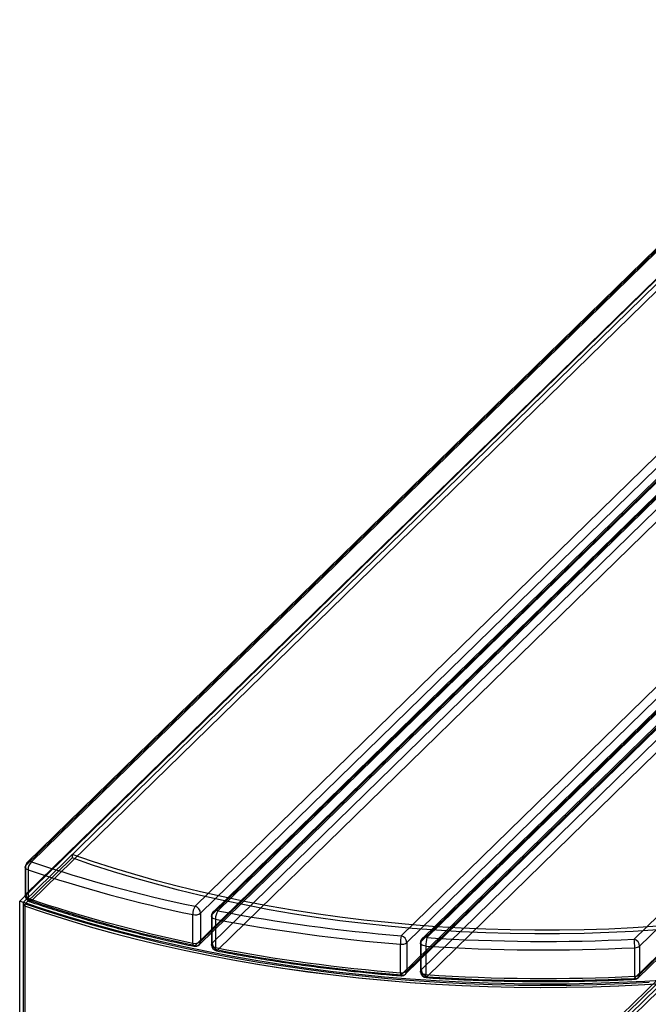
# Paper-space layout '_Trimetric' of a CAD drawing. Units: millimetres. Extents: x -253 to 450, y -142 to 672.
# Drawn here: x -253 to 50, y 198 to 672 of the extents above; entities that cross this region are included whole.
import ezdxf

# ---------------------------------------------------------------- set-up
doc = ezdxf.new("R2010")
doc.units = ezdxf.units.MM

psp = doc.layouts.new('_Trimetric')

# ---------------------------------------------------------------- linework, layer by layer
at = {"color": 7, "linetype": 'Continuous', "lineweight": 25}
for p, q in [((-249.59, 264.83), (165.57, 670.03)), ((166.12, 671.46), (-249.03, 266.26)), ((168.22, 671.88), (-246.93, 266.68)), ((-252.62, 247.79), (165.06, 655.46)), ((-250.85, 247.31), (166.83, 654.98)), ((165.57, 656.32), (-249.59, 251.11)), ((-246.93, 247.82), (168.22, 653.02)), ((-168.22, 245.29), (246.93, 650.49)), ((249.59, 647.2), (-165.57, 241.99)), ((-159.98, 241.24), (253.95, 645.24)), ((254.5, 646.67), (-159.42, 242.67)), ((256.6, 647.1), (-157.32, 243.09)), ((246.93, 631.63), (-168.22, 226.43)), ((-166.12, 226.85), (249.03, 632.06)), ((-165.57, 228.28), (249.59, 633.48)), ((253.95, 631.53), (-159.98, 227.53)), ((-157.32, 224.24), (256.6, 628.24)), ((-68.96, 231.12), (325.66, 616.28)), ((328.32, 612.99), (-66.31, 227.83)), ((334, 611.59), (-56.73, 230.22)), ((-59.39, 228.37), (331.34, 609.74)), ((331.9, 611.17), (-58.83, 229.8)), ((325.66, 597.43), (-68.96, 212.26)), ((-66.87, 212.69), (327.76, 597.85)), ((-66.31, 214.11), (328.32, 599.28)), ((331.34, 596.02), (-59.39, 214.66)), ((-56.73, 211.37), (334, 592.73)), ((43.09, 229.43), (391.6, 569.59)), ((394.26, 566.3), (45.74, 226.14)), ((391.6, 550.74), (43.09, 210.58)), ((45.18, 211), (393.7, 551.16)), ((45.74, 212.43), (394.26, 552.59)), ((165.66, 318.68), (-249.68, -86.7)), ((165.06, 314.31), (-252.62, -93.36)), ((166.83, 313.83), (-250.85, -93.84)), ((165.66, 316.97), (-249.68, -88.41)), ((-227.37, 270.23), (-227.37, 268.52)), ((-227.37, 268.52), (-250.85, 245.6)), ((-249.93, 264.11), (-249.93, 250.39)), ((-249.59, 251.11), (-249.59, 264.83)), ((-248.59, 262.82), (-248.59, 249.11)), ((-252.62, -93.36), (-252.62, 247.79)), ((-252.62, 247.79), (-250.85, 247.31)), ((-250.85, -93.84), (-250.85, 247.31)), ((-249.91, -92.93), (-249.91, 246.51)), ((-165.57, 241.99), (-165.57, 228.28)), ((-169.35, 227.57), (-169.35, 241.28)), ((-160.32, 240.52), (-160.32, 226.81)), ((-159.98, 227.53), (-159.98, 241.24)), ((-158.38, 239.08), (-158.38, 225.36)), ((-66.31, 227.83), (-66.31, 214.11)), ((-59.73, 227.65), (-59.73, 213.94)), ((-59.39, 214.66), (-59.39, 228.37)), ((-69.42, 213.31), (-69.42, 227.02)), ((-57.11, 226.12), (-57.11, 212.41)), ((43.38, 211.61), (43.38, 225.33)), ((45.74, 226.14), (45.74, 212.43))]:
    psp.add_line(p, q, dxfattribs=at)
at = {"color": 7, "linetype": 'Continuous', "lineweight": 25, "flags": 128}
for points in [[(54.46, 235.63), (42.69, 234.89), (30.88, 234.33), (19.05, 233.95), (7.19, 233.74), (-4.66, 233.73), (-16.52, 233.89), (-28.36, 234.23), (-40.17, 234.75), (-51.95, 235.46), (-63.68, 236.34), (-75.36, 237.4), (-86.97, 238.64), (-98.51, 240.06), (-109.96, 241.65), (-121.31, 243.41), (-132.55, 245.35), (-143.68, 247.46), (-154.68, 249.74), (-165.55, 252.18), (-176.27, 254.79), (-186.84, 257.57), (-197.24, 260.5), (-207.47, 263.59), (-217.51, 266.83), (-227.37, 270.23)], [(54.46, 233.92), (42.69, 233.17), (30.88, 232.61), (19.05, 232.23), (7.19, 232.03), (-4.66, 232.01), (-16.52, 232.17), (-28.36, 232.52), (-40.17, 233.04), (-51.95, 233.74), (-63.68, 234.63), (-75.36, 235.69), (-86.97, 236.93), (-98.51, 238.34), (-109.96, 239.93), (-121.31, 241.7), (-132.55, 243.64), (-143.68, 245.75), (-154.68, 248.02), (-165.55, 250.47), (-176.27, 253.08), (-186.84, 255.85), (-197.24, 258.78), (-207.47, 261.87), (-217.51, 265.12), (-227.37, 268.52)], [(-248.59, 262.82), (-249.02, 263), (-249.38, 263.21), (-249.66, 263.46), (-249.84, 263.73), (-249.93, 264.01), (-249.91, 264.29), (-249.8, 264.57), (-249.59, 264.83)], [(-248.59, 249.11), (-249.02, 249.28), (-249.38, 249.5), (-249.66, 249.74), (-249.84, 250.01), (-249.93, 250.29), (-249.91, 250.58), (-249.8, 250.85), (-249.59, 251.11)], [(-250.85, 247.31), (-240.31, 243.78), (-229.59, 240.39), (-218.69, 237.17), (-207.61, 234.1), (-196.38, 231.19), (-184.99, 228.45), (-173.46, 225.87), (-161.79, 223.46), (-149.99, 221.21), (-138.08, 219.14), (-126.06, 217.24), (-113.94, 215.51), (-101.74, 213.96), (-89.45, 212.58), (-77.09, 211.39), (-64.68, 210.37), (-52.21, 209.52), (-39.7, 208.86), (-27.16, 208.38), (-14.6, 208.08), (-2.03, 207.96), (10.54, 208.02), (23.11, 208.27), (35.65, 208.69), (48.17, 209.29), (60.66, 210.07)], [(-249.91, 246.51), (-239.34, 242.96), (-228.57, 239.57), (-217.63, 236.33), (-206.51, 233.25), (-195.22, 230.34), (-183.78, 227.58), (-172.2, 225), (-160.48, 222.59), (-148.63, 220.34), (-136.67, 218.27), (-124.59, 216.38), (-112.42, 214.66), (-100.16, 213.12), (-87.81, 211.75), (-75.4, 210.57), (-62.93, 209.56), (-50.41, 208.74), (-37.85, 208.1), (-25.25, 207.64), (-12.64, 207.37), (-0.02, 207.28), (12.6, 207.37), (25.21, 207.64), (37.81, 208.1), (50.37, 208.74)], [(-246.93, 247.82), (-247.26, 247.62), (-247.57, 247.52), (-247.85, 247.54), (-248.1, 247.66), (-248.31, 247.89), (-248.46, 248.22), (-248.56, 248.63), (-248.59, 249.11)], [(-250.85, 245.6), (-240.32, 242.06), (-229.6, 238.68), (-218.7, 235.46), (-207.63, 232.39), (-196.4, 229.49), (-185.02, 226.74), (-173.49, 224.16), (-161.83, 221.75), (-150.04, 219.51), (-138.13, 217.43), (-126.12, 215.53), (-114, 213.81), (-101.8, 212.25), (-89.52, 210.88), (-77.17, 209.68), (-64.76, 208.66), (-52.3, 207.82), (-39.8, 207.15), (-27.26, 206.67), (-14.71, 206.37), (-2.14, 206.25), (10.43, 206.31), (22.99, 206.55), (35.53, 206.97), (48.04, 207.57), (60.52, 208.35)], [(-250.85, 245.6), (-240.31, 242.06), (-229.59, 238.68), (-218.69, 235.45), (-207.61, 232.39), (-196.38, 229.48), (-184.99, 226.73), (-173.46, 224.16), (-161.79, 221.74), (-149.99, 219.5), (-138.08, 217.43), (-126.06, 215.53), (-113.94, 213.8), (-101.74, 212.25), (-89.45, 210.87), (-77.09, 209.67), (-64.68, 208.65), (-52.21, 207.81), (-39.7, 207.15), (-27.16, 206.67), (-14.6, 206.37), (-2.03, 206.25), (10.54, 206.31), (23.11, 206.55), (35.65, 206.97), (48.17, 207.58), (60.66, 208.36)], [(-158.38, 239.08), (-158.95, 239.22), (-159.44, 239.43), (-159.84, 239.68), (-160.13, 239.97), (-160.29, 240.29), (-160.32, 240.62), (-160.21, 240.94), (-159.98, 241.24)], [(-169.35, 227.57), (-169.33, 227.1), (-169.26, 226.69), (-169.16, 226.38), (-169.02, 226.17), (-168.85, 226.07), (-168.65, 226.08), (-168.44, 226.2), (-168.22, 226.43)], [(-158.38, 225.36), (-158.95, 225.51), (-159.44, 225.71), (-159.84, 225.97), (-160.13, 226.26), (-160.29, 226.57), (-160.32, 226.9), (-160.21, 227.22), (-159.98, 227.53)], [(-57.11, 226.12), (-57.81, 226.21), (-58.45, 226.39), (-58.99, 226.63), (-59.4, 226.94), (-59.65, 227.29), (-59.73, 227.66), (-59.64, 228.03), (-59.39, 228.37)], [(-158.38, 225.36), (-158.36, 224.89), (-158.3, 224.49), (-158.2, 224.18), (-158.07, 223.97), (-157.91, 223.87), (-157.73, 223.88), (-157.53, 224), (-157.32, 224.24)], [(-69.42, 213.31), (-69.41, 212.83), (-69.39, 212.44), (-69.35, 212.13), (-69.29, 211.93), (-69.22, 211.85), (-69.14, 211.87), (-69.05, 212.01), (-68.96, 212.26)], [(-57.11, 212.41), (-57.81, 212.5), (-58.45, 212.67), (-58.99, 212.92), (-59.4, 213.23), (-59.65, 213.57), (-59.73, 213.94), (-59.64, 214.31), (-59.39, 214.66)], [(-56.73, 211.37), (-56.81, 211.12), (-56.88, 210.98), (-56.94, 210.95), (-57, 211.04), (-57.05, 211.24), (-57.08, 211.54), (-57.11, 211.93), (-57.11, 212.41)], [(43.38, 211.61), (43.37, 211.14), (43.36, 210.74), (43.33, 210.44), (43.29, 210.24), (43.25, 210.16), (43.2, 210.18), (43.15, 210.33), (43.09, 210.58)]]:
    psp.add_lwpolyline(points, dxfattribs=at)
at = {"color": 7, "linetype": 'Continuous', "lineweight": 25}
for centre, radius, start, end in [((-246.93, 264.11), 3, 134.305, 180), ((-247.64, 264.86), 1.95, 68.8623, 180.9223), ((-243.25, 262.81), 5.34, 133.5859, 179.9362), ((-33.04, 898.19), 666.75, 251.28858, 258.30239), ((-33.26, 898.57), 671.22, 251.28858, 258.30239), ((-245.95, 251.33), 3.64, 183.3916, 254.3338), ((-246.93, 250.39), 3, 180, 251.1538), ((-33.26, 884.85), 671.22, 251.28858, 258.30239), ((-33.04, 879.33), 666.75, 251.28858, 258.30239), ((-161.95, 241.36), 7.4, 147.9214, 180.578), ((-168.22, 245.68), 4.54, 255.5357, 305.7404), ((-169.2, 241.78), 3.64, 3.3916, 74.3338), ((-157.32, 240.52), 3, 134.305, 180), ((-158.03, 241.27), 1.95, 68.8623, 180.9223), ((-150.53, 239.16), 7.85, 149.9421, 180.6092), ((-5.22, 1033.5), 804.9, 259.10749, 265.4582), ((-5.26, 1034.78), 810.31, 259.10749, 265.4582), ((-168.22, 231.96), 4.54, 255.5357, 305.7404), ((-167.52, 228.25), 1.95, 248.8623, 0.9223), ((-156.34, 227.74), 3.64, 183.3916, 254.3338), ((-52.24, 227.15), 17.19, 166.6661, 180.447), ((-68.84, 231.21), 4.23, 262.1296, 306.8582), ((-69.94, 227.61), 3.64, 3.3916, 74.3338), ((-56.73, 227.65), 3, 134.305, 180), ((-57.44, 228.41), 1.95, 68.8623, 180.9223), ((-36.29, 226.26), 20.82, 169.0194, 180.3797), ((0.01, 1093.71), 865.35, 266.24013, 272.85337), ((16.05, 225.47), 27.33, 359.7034, 8.3473), ((42.11, 225.93), 3.64, 3.3916, 74.3338), ((-168.22, 229), 3, 258.1839, 314.305), ((-157.32, 226.81), 3, 180, 259.0397), ((-5.26, 1021.07), 810.31, 259.10749, 265.4582), ((-5.22, 1014.64), 804.9, 259.10749, 265.4582), ((0.01, 1095.4), 871.15, 266.24013, 272.85337), ((43.4, 229.09), 3.76, 269.6476, 308.4741), ((-68.84, 217.5), 4.23, 262.1296, 306.8582), ((-68.26, 214.08), 1.95, 248.8623, 0.9223), ((-56.73, 213.94), 3, 180, 266.2296), ((-55.75, 214.87), 3.64, 183.3916, 254.3338), ((-68.96, 214.83), 3, 265.4021, 314.305), ((0.01, 1081.68), 871.15, 266.24013, 272.85337), ((0.01, 1074.85), 865.35, 266.24013, 272.85337), ((43.79, 212.4), 1.95, 248.8623, 0.9223), ((43.09, 213.15), 3, 272.8555, 314.305), ((43.4, 215.37), 3.76, 269.6476, 308.4741)]:
    psp.add_arc(centre, radius, start, end, dxfattribs=at)
for points, knots in [([(-247.9, 247.55), (-246.15, 246.96), (-241.07, 245.24), (-232.54, 242.51), (-222.25, 239.39), (-211.8, 236.42), (-201.2, 233.59), (-190.47, 230.91), (-179.69, 228.38), (-172.42, 226.83), (-168.83, 226.06)], [0, 0, 0, 0, 0.070157, 0.203445, 0.336726, 0.469999, 0.603263, 0.73652, 0.869769, 1, 1, 1, 1]), ([(-157.89, 223.86), (-155.93, 223.49), (-150.24, 222.4), (-140.75, 220.72), (-129.38, 218.87), (-117.91, 217.17), (-106.37, 215.64), (-94.75, 214.26), (-83.27, 213.07), (-74.74, 212.29), (-70.11, 211.92), (-69.2, 211.84)], [0, 0, 0, 0, 0.068327, 0.198113, 0.327896, 0.457675, 0.587449, 0.717219, 0.846986, 0.96992, 1, 1, 1, 1]), ([(-56.93, 210.94), (-54.85, 210.81), (-48.84, 210.43), (-38.85, 209.92), (-26.96, 209.47), (-15.05, 209.18), (-3.13, 209.05), (8.79, 209.09), (20.7, 209.3), (32.19, 209.64), (39.69, 209.99), (43.24, 210.15)], [0, 0, 0, 0, 0.062509, 0.181233, 0.299959, 0.418683, 0.537407, 0.656131, 0.774854, 0.893579, 1, 1, 1, 1])]:
    psp.add_open_spline(points, degree=3, knots=knots, dxfattribs=at)

doc.saveas('drawing.dxf')
